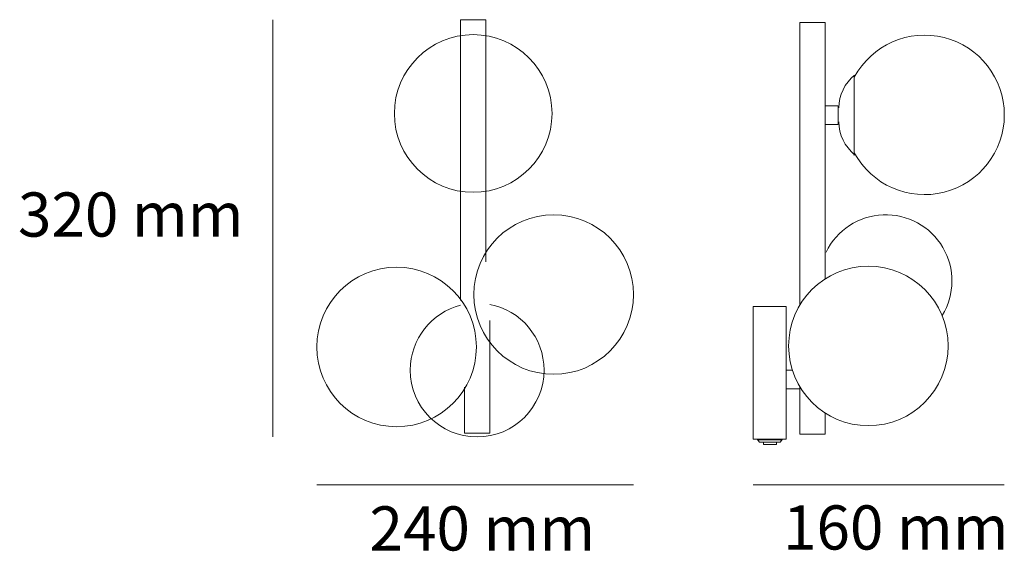
# Model space of a CAD drawing. Units: centimetres. Extents: x -0.69 to 8.21, y -7.83 to -3.02.
import ezdxf

# ---------------------------------------------------------------- set-up
doc = ezdxf.new("R2010")
doc.units = ezdxf.units.CM
doc.header["$MEASUREMENT"] = 0
doc.layers.add('Livello 1', color=7, linetype='Continuous', lineweight=0)

msp = doc.modelspace()

# ---------------------------------------------------------------- linework, layer by layer
at = {"layer": 'Livello 1', "lineweight": 18}
for p, q in [((1.598, -3.0202), (1.598, -6.797)), ((1.9947, -7.2304), (4.8595, -7.2304)), ((5.9415, -7.2304), (8.2148, -7.2304))]:
    msp.add_line(p, q, dxfattribs=at)
at = {"layer": 'Livello 1', "lineweight": 9}
for p, q in [((6.8559, -4.2481), (6.8559, -3.5242)), ((5.9839, -6.8219), (6.204, -6.8219)), ((6.1871, -6.8431), (6.0008, -6.8431))]:
    msp.add_line(p, q, dxfattribs=at)
for points in [[(3.5243, -5.2131), (3.5243, -3.0202), (3.2957, -3.0202), (3.2957, -5.561)], [(6.5935, -5.3699), (6.5935, -3.0458), (6.3649, -3.0458), (6.3649, -5.607)], [(6.5935, -3.9687), (6.712, -3.9687), (6.712, -3.7993), (6.5935, -3.7993), (6.5935, -3.9687)], [(6.2421, -6.8177), (6.2421, -5.6154), (5.9415, -5.6154), (5.9415, -6.8177), (6.2421, -6.8177)], [(3.331, -6.3461), (3.331, -6.7616), (3.5596, -6.7616), (3.5596, -5.7435)], [(6.2929, -6.1912), (6.2421, -6.1912), (6.2421, -6.3605), (6.3649, -6.3605), (6.3649, -6.3478)], [(6.3649, -6.3478), (6.3649, -6.7711), (6.5935, -6.7711), (6.5935, -6.5806)], [(6.1871, -6.8431), (6.2082, -6.8177), (5.9796, -6.8177), (6.0008, -6.8431)], [(6.0347, -6.8431), (6.0347, -6.8643), (6.1532, -6.8643), (6.1532, -6.8431)]]:
    msp.add_lwpolyline(points, dxfattribs=at)
msp.add_circle((3.4094, -3.8691), 0.7133, dxfattribs=at)
for points, knots in [([(6.8578, -4.2246), (7.0148, -4.5155), (7.3493, -4.6626), (7.6698, -4.5817), (7.9903, -4.5008), (8.2148, -4.2124), (8.2148, -3.8819), (8.2148, -3.5513), (7.9903, -3.263), (7.6698, -3.1821), (7.3493, -3.1011), (7.0148, -3.2483), (6.8578, -3.5392)], [0, 0, 0, 0, 1, 1, 1, 2, 2, 2, 3, 3, 3, 4, 4, 4, 4]), ([(4.8595, -5.508), (4.8595, -5.1094), (4.5364, -4.7862), (4.1378, -4.7862), (3.7391, -4.7862), (3.416, -5.1094), (3.416, -5.508), (3.416, -5.9066), (3.7391, -6.2298), (4.1378, -6.2298), (4.5364, -6.2298), (4.8595, -5.9066), (4.8595, -5.508)], [0, 0, 0, 0, 1, 1, 1, 2, 2, 2, 3, 3, 3, 4, 4, 4, 4]), ([(7.6528, -5.6972), (7.768, -5.5086), (7.7701, -5.2719), (7.6582, -5.0814), (7.5463, -4.8908), (7.3386, -4.7773), (7.1177, -4.7862), (6.8969, -4.795), (6.6989, -4.9247), (6.6026, -5.1236)], [0, 0, 0, 0, 1, 1, 1, 2, 2, 2, 3, 3, 3, 3]), ([(7.7068, -5.9731), (7.7068, -5.5745), (7.3837, -5.2514), (6.9851, -5.2514), (6.5864, -5.2514), (6.2633, -5.5745), (6.2633, -5.9731), (6.2633, -6.3718), (6.5864, -6.6949), (6.9851, -6.6949), (7.3837, -6.6949), (7.7068, -6.3718), (7.7068, -5.9731)], [0, 0, 0, 0, 1, 1, 1, 2, 2, 2, 3, 3, 3, 4, 4, 4, 4]), ([(3.4382, -5.9828), (3.4382, -5.5842), (3.1151, -5.2611), (2.7165, -5.2611), (2.3178, -5.2611), (1.9947, -5.5842), (1.9947, -5.9828), (1.9947, -6.3815), (2.3178, -6.7046), (2.7165, -6.7046), (3.1151, -6.7046), (3.4382, -6.3815), (3.4382, -5.9828)], [0, 0, 0, 0, 1, 1, 1, 2, 2, 2, 3, 3, 3, 4, 4, 4, 4]), ([(3.5596, -5.597), (3.8393, -5.6505), (4.0507, -5.8964), (4.0507, -6.1916), (4.0507, -6.526), (3.7796, -6.797), (3.4453, -6.797), (3.111, -6.797), (2.8399, -6.526), (2.8399, -6.1916), (2.8399, -5.9089), (3.0337, -5.6715), (3.2957, -5.6049)], [0, 0, 0, 0, 1, 1, 1, 2, 2, 2, 3, 3, 3, 4, 4, 4, 4])]:
    msp.add_open_spline(points, degree=3, knots=knots, dxfattribs=at)
for points in [[(6.8603, -3.5214), (6.7714, -3.5947), (6.7188, -3.7031), (6.7163, -3.8183)], [(6.7163, -3.9454), (6.7188, -4.0606), (6.7714, -4.169), (6.8603, -4.2423)]]:
    msp.add_open_spline(points, degree=3, dxfattribs=at)

# ---------------------------------------------------------------- texts
at = {"char_height": 0.4, "attachment_point": 1}
for s, insert in [('320 mm', (-0.7094, -4.584)), ('240 mm', (2.4714, -7.4253)), ('160 mm', (6.2123, -7.4166))]:
    msp.add_mtext_dynamic_manual_height_columns(s, width=3.395126, gutter_width=2, heights=[0], dxfattribs=dict(at, insert=insert))

doc.saveas('drawing.dxf')
